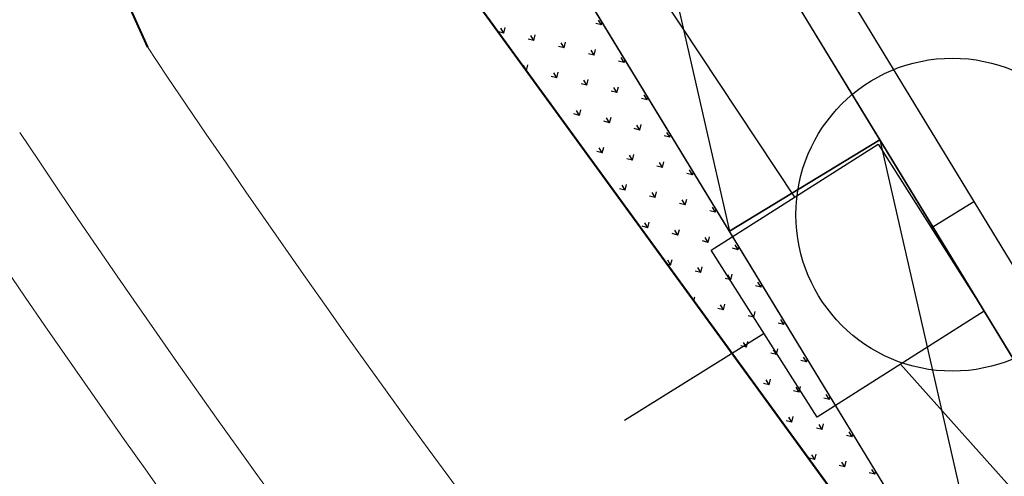
# Model space of a CAD drawing. Units: millimetres. Extents: x 456 to 3060, y -1 to 412.
# Drawn here: x 687 to 709, y 115 to 126 of the extents above; entities that cross this region are included whole.
import ezdxf

# ---------------------------------------------------------------- set-up
doc = ezdxf.new("R2010")
doc.units = ezdxf.units.MM
doc.linetypes.add('CENTER', pattern=[50.8, 31.75, -6.35, 6.35, -6.35])
for name, color, linetype in [('jzx', 1, 'Continuous'), ('RD-红线', 1, 'Continuous'), ('图廓层', 154, 'Continuous'), ('弱电-图例', 6, 'Continuous'), ('弱电-标注', 4, 'Continuous'), ('景观', 95, 'Continuous'), ('消防车道', 220, 'Continuous'), ('绿化', 3, 'Continuous'), ('规划中心线', 6, 'CENTER'), ('路边线-乔司以南段-非机道', 5, 'Continuous'), ('道路', 190, 'Continuous'), ('道路红线', 1, 'Continuous')]:
    doc.layers.add(name, color=color, linetype=linetype)
doc.layers.add('路边线-乔司以南段-中分带', color=7, linetype='Continuous', lineweight=20)

msp = doc.modelspace()

# ---------------------------------------------------------------- hatches: boundary and pattern name
at = {"layer": '图廓层', "linetype": 'ByBlock'}
h = msp.add_hatch(dxfattribs=at)
h.set_pattern_fill('ANGLE', color=251, scale=0.3)
h.set_pattern_definition([(0, (1182.6137, -528.9511), (0, 1.04775), [0.762, -0.28575]), (90, (1182.6137, -528.9511), (-1.04775, 6e-17), [0.762, -0.28575])])
edge = h.paths.add_edge_path()
edge.add_arc((680.32, 182.483), 2, 211.3232, 301.2454)
edge.add_line((681.358, 180.773), (681.745, 181.009))
edge.add_line((681.745, 181.009), (688.607, 169.733))
edge.add_line((688.607, 169.733), (688.222, 169.499))
edge.add_arc((689.262, 167.79), 2, 121.3232, 211.3232)
edge.add_line((687.554, 166.75), (714.775, 122.02))
edge.add_arc((725.026, 128.259), 12, 211.3232, 271.3232)
edge.add_line((725.303, 116.262), (747.498, 116.775))
edge.add_arc((747.221, 128.771), 12, 271.3232, 314.3403)
edge.add_line((755.608, 120.189), (769.862, 134.119))
edge.add_line((769.862, 134.119), (781.187, 145.186))
edge.add_arc((779.09, 147.332), 3, 314.3403, 391.3232)
edge.add_line((781.653, 148.891), (720.686, 249.073))
edge.add_arc((718.379, 247.67), 2.7, 31.3232, 121.3232)
edge.add_line((716.976, 249.976), (689.853, 233.471))
edge.add_line((689.853, 233.471), (689.645, 233.812))
edge.add_arc((687.937, 232.773), 2, 31.3232, 121.3232)
edge.add_line((686.897, 234.481), (676.004, 227.852))
edge.add_arc((679.123, 222.726), 6, 121.3232, 176.3232)
edge.add_line((673.135, 223.111), (672.905, 219.521))
edge.add_line((672.905, 219.521), (673.454, 219.485))
edge.add_line((673.454, 219.485), (672.165, 199.427))
edge.add_line((672.165, 199.427), (671.616, 199.462))
edge.add_line((671.616, 199.462), (671.358, 195.451))
edge.add_arc((677.346, 195.066), 6, 176.3232, 211.3232)
edge.add_line((672.22, 191.947), (678.612, 181.444))

# ---------------------------------------------------------------- linework, layer by layer
at = {"layer": 'jzx', "color": 11, "linetype": 'ByBlock'}
msp.add_line((696.587, 126.733), (706.552, 113.037), dxfattribs=at)
at = {"layer": 'RD-红线', "linetype": 'ByBlock', "lineweight": 13}
msp.add_lwpolyline([(636.974, 129.825, 0.074843), (694.246, 52.212)], format="xyb", dxfattribs=at)
at = {"layer": '图廓层', "color": 5, "linetype": 'ByBlock'}
msp.add_line((651.129, 215.64), (716.298, 108.552), dxfattribs=at)
at = {"layer": '弱电-图例', "linetype": 'ByBlock'}
for p, q in [((694.339, 136.659), (704.398, 121.504)), ((707.503, 120.81), (708.478, 121.403)), ((703.704, 118.399), (700.522, 116.419)), ((706.809, 117.705), (712.159, 111.717))]:
    msp.add_line(p, q, dxfattribs=at)
msp.add_lwpolyline([(702.498, 120.299), (706.298, 122.71), (708.709, 118.91), (704.909, 116.499)], close=True, dxfattribs=at)
at = {"layer": '弱电-标注', "color": 4, "linetype": 'ByBlock'}
msp.add_circle((707.99, 121.106), 3.563, dxfattribs=at)
at = {"layer": '景观', "linetype": 'ByBlock'}
for p, q in [((700.001, 125.424), (699.932, 125.537)), ((697.777, 125.239), (697.709, 125.352)), ((697.777, 125.239), (697.809, 125.367)), ((700.001, 125.424), (699.872, 125.455)), ((700.001, 125.424), (700.018, 125.495)), ((697.777, 125.239), (697.652, 125.269)), ((698.463, 125.072), (698.334, 125.103)), ((698.463, 125.072), (698.394, 125.185)), ((698.463, 125.072), (698.494, 125.2)), ((699.148, 124.905), (699.02, 124.936)), ((699.149, 124.905), (699.08, 125.018)), ((699.148, 124.905), (699.18, 125.033)), ((699.834, 124.738), (699.865, 124.867)), ((699.834, 124.738), (699.705, 124.769)), ((699.834, 124.738), (699.765, 124.851)), ((700.52, 124.571), (700.451, 124.684)), ((700.52, 124.571), (700.537, 124.642)), ((698.296, 124.386), (698.227, 124.499)), ((698.296, 124.386), (698.327, 124.515)), ((700.52, 124.571), (700.391, 124.603)), ((698.296, 124.386), (698.294, 124.387)), ((698.982, 124.219), (698.853, 124.251)), ((698.982, 124.219), (698.913, 124.332)), ((698.982, 124.219), (699.013, 124.348)), ((699.667, 124.053), (699.539, 124.084)), ((699.667, 124.053), (699.599, 124.166)), ((699.667, 124.053), (699.698, 124.181)), ((700.353, 123.886), (700.284, 123.999)), ((700.353, 123.886), (700.384, 124.014)), ((700.353, 123.886), (700.224, 123.917)), ((701.038, 123.719), (700.91, 123.75)), ((701.038, 123.719), (700.97, 123.832)), ((701.038, 123.719), (701.055, 123.79)), ((698.84, 123.637), (698.846, 123.662)), ((699.5, 123.367), (699.372, 123.398)), ((699.5, 123.367), (699.432, 123.48)), ((699.5, 123.367), (699.532, 123.496)), ((700.186, 123.2), (700.117, 123.313)), ((700.186, 123.2), (700.217, 123.329)), ((700.186, 123.2), (700.057, 123.232)), ((700.871, 123.033), (700.743, 123.065)), ((700.872, 123.033), (700.803, 123.146)), ((700.871, 123.033), (700.903, 123.162)), ((701.557, 122.867), (701.428, 122.898)), ((701.557, 122.867), (701.488, 122.98)), ((701.557, 122.867), (701.574, 122.937)), ((700.019, 122.515), (699.95, 122.628)), ((700.019, 122.515), (700.05, 122.643)), ((700.019, 122.515), (699.891, 122.546)), ((700.705, 122.348), (700.636, 122.461)), ((700.705, 122.348), (700.736, 122.476)), ((700.705, 122.348), (700.576, 122.379)), ((701.39, 122.181), (701.262, 122.212)), ((701.39, 122.181), (701.322, 122.294)), ((701.39, 122.181), (701.421, 122.31)), ((702.076, 122.014), (701.947, 122.045)), ((702.076, 122.014), (702.007, 122.127)), ((702.076, 122.014), (702.093, 122.085)), ((700.538, 121.662), (700.469, 121.775)), ((700.538, 121.662), (700.569, 121.791)), ((700.538, 121.662), (700.409, 121.694)), ((701.223, 121.495), (701.095, 121.527)), ((701.223, 121.495), (701.155, 121.608)), ((701.223, 121.495), (701.255, 121.624)), ((701.909, 121.329), (701.78, 121.36)), ((701.909, 121.329), (701.84, 121.442)), ((701.909, 121.329), (701.94, 121.457)), ((702.595, 121.162), (702.526, 121.275)), ((702.594, 121.162), (702.466, 121.193)), ((702.594, 121.162), (702.612, 121.233)), ((701.056, 120.81), (700.928, 120.841)), ((701.057, 120.81), (700.988, 120.923)), ((701.056, 120.81), (701.088, 120.938)), ((701.742, 120.643), (701.613, 120.674)), ((701.742, 120.643), (701.673, 120.756)), ((701.742, 120.643), (701.773, 120.772)), ((702.428, 120.476), (702.459, 120.605)), ((702.428, 120.476), (702.299, 120.508)), ((702.428, 120.476), (702.359, 120.589)), ((703.113, 120.309), (703.044, 120.422)), ((703.113, 120.309), (703.13, 120.38)), ((703.113, 120.309), (702.985, 120.341)), ((701.575, 119.958), (701.504, 119.975)), ((701.575, 119.958), (701.507, 120.071)), ((701.575, 119.958), (701.606, 120.086)), ((702.261, 119.791), (702.132, 119.822)), ((702.261, 119.791), (702.192, 119.904)), ((702.261, 119.791), (702.292, 119.919)), ((702.946, 119.624), (702.878, 119.737)), ((702.946, 119.624), (702.978, 119.752)), ((702.946, 119.624), (702.818, 119.655)), ((703.632, 119.457), (703.503, 119.488)), ((703.632, 119.457), (703.563, 119.57)), ((703.632, 119.457), (703.649, 119.528)), ((702.105, 119.149), (702.125, 119.234)), ((702.78, 118.938), (702.711, 119.051)), ((702.779, 118.938), (702.811, 119.067)), ((702.779, 118.938), (702.651, 118.97)), ((703.465, 118.772), (703.336, 118.803)), ((703.465, 118.772), (703.396, 118.885)), ((703.465, 118.772), (703.496, 118.9)), ((704.151, 118.605), (704.022, 118.636)), ((704.151, 118.605), (704.082, 118.718)), ((704.151, 118.605), (704.168, 118.676)), ((703.298, 118.086), (703.23, 118.199)), ((703.298, 118.086), (703.329, 118.215)), ((703.298, 118.086), (703.17, 118.117)), ((703.984, 117.919), (703.855, 117.95)), ((703.984, 117.919), (703.915, 118.032)), ((703.984, 117.919), (704.015, 118.048)), ((704.669, 117.752), (704.541, 117.784)), ((704.669, 117.752), (704.601, 117.865)), ((704.669, 117.752), (704.687, 117.823)), ((703.817, 117.234), (703.688, 117.265)), ((703.817, 117.234), (703.748, 117.347)), ((703.817, 117.234), (703.848, 117.362)), ((704.502, 117.067), (704.374, 117.098)), ((704.503, 117.067), (704.434, 117.18)), ((704.502, 117.067), (704.534, 117.195)), ((705.188, 116.9), (705.119, 117.013)), ((705.188, 116.9), (705.059, 116.931)), ((705.188, 116.9), (705.205, 116.971)), ((704.336, 116.381), (704.207, 116.413)), ((704.336, 116.381), (704.267, 116.494)), ((704.336, 116.381), (704.367, 116.51)), ((705.021, 116.214), (705.052, 116.343)), ((705.021, 116.214), (704.893, 116.246)), ((705.021, 116.214), (704.953, 116.327)), ((705.707, 116.048), (705.638, 116.161)), ((705.707, 116.048), (705.724, 116.119)), ((705.707, 116.048), (705.578, 116.079)), ((704.854, 115.529), (704.726, 115.56)), ((704.855, 115.529), (704.786, 115.642)), ((704.854, 115.529), (704.886, 115.657)), ((705.54, 115.362), (705.471, 115.475)), ((705.54, 115.362), (705.571, 115.491)), ((705.54, 115.362), (705.411, 115.393)), ((706.225, 115.195), (706.097, 115.227)), ((706.226, 115.195), (706.157, 115.308)), ((706.225, 115.195), (706.243, 115.266))]:
    msp.add_line(p, q, dxfattribs=at)
at = {"layer": '消防车道', "linetype": 'ByBlock'}
msp.add_line((717.999, 103.643), (656.531, 204.646), dxfattribs=at)
at = {"layer": '绿化', "linetype": 'ByBlock'}
for p, q in [((709.156, 110.479), (665.487, 182.236)), ((696.587, 126.733), (706.552, 113.037))]:
    msp.add_line(p, q, dxfattribs=at)
at = {"layer": '规划中心线', "linetype": 'ByBlock', "lineweight": 13, "ltscale": 0.5}
msp.add_lwpolyline([(658.192, 141.042, 0.161895), (794.958, 10.144, 0.161895)], format="xyb", dxfattribs=at)
at = {"layer": '路边线-乔司以南段-中分带', "linetype": 'ByBlock', "lineweight": 13}
for radius, start, end in [(285, 213.79816, 223.95582), (287, 213.79816, 223.95582), (302, 212.16097, 243.97092), (298, 213.79816, 245.59294)]:
    msp.add_arc((923.591, 281.513), radius, start, end, dxfattribs=at)
at = {"layer": '路边线-乔司以南段-非机道', "linetype": 'ByBlock', "lineweight": 40}
msp.add_line((677.772, 151.393), (689.664, 124.923), dxfattribs=at)
at = {"layer": '路边线-乔司以南段-非机道', "linetype": 'ByBlock', "lineweight": 13}
msp.add_arc((923.591, 281.513), 281.5, 213.79816, 224.17598, dxfattribs=at)
at = {"layer": '道路', "linetype": 'ByBlock'}
for p, q in [((718.326, 103.106), (656.272, 205.073)), ((700.096, 133.06), (706.335, 122.809)), ((700.096, 133.06), (702.918, 120.73)), ((702.918, 120.73), (696.679, 130.981)), ((702.918, 120.73), (706.335, 122.809)), ((706.335, 122.809), (702.918, 120.73)), ((706.335, 122.809), (712.573, 112.558)), ((706.335, 122.809), (709.156, 110.479)), ((709.156, 110.479), (702.918, 120.73))]:
    msp.add_line(p, q, dxfattribs=at)
at = {"layer": '道路红线', "color": 0, "linetype": 'ByBlock', "lineweight": 13}
msp.add_lwpolyline([(680.46, 10.144, -0.041172), (695.345, 32.231, 0.382247), (694.246, 52.212, -0.074843), (636.974, 129.825), (609.526, 181.746)], format="xyb", dxfattribs=at)
at = {"layer": '道路红线', "color": 0, "linetype": 'ByBlock', "lineweight": 40}
msp.add_lwpolyline([(688.86, 138.731), (696.587, 126.733), (706.552, 113.037), (717.546, 99.75), (727.539, 89.094)], dxfattribs=at)

doc.saveas('drawing.dxf')
